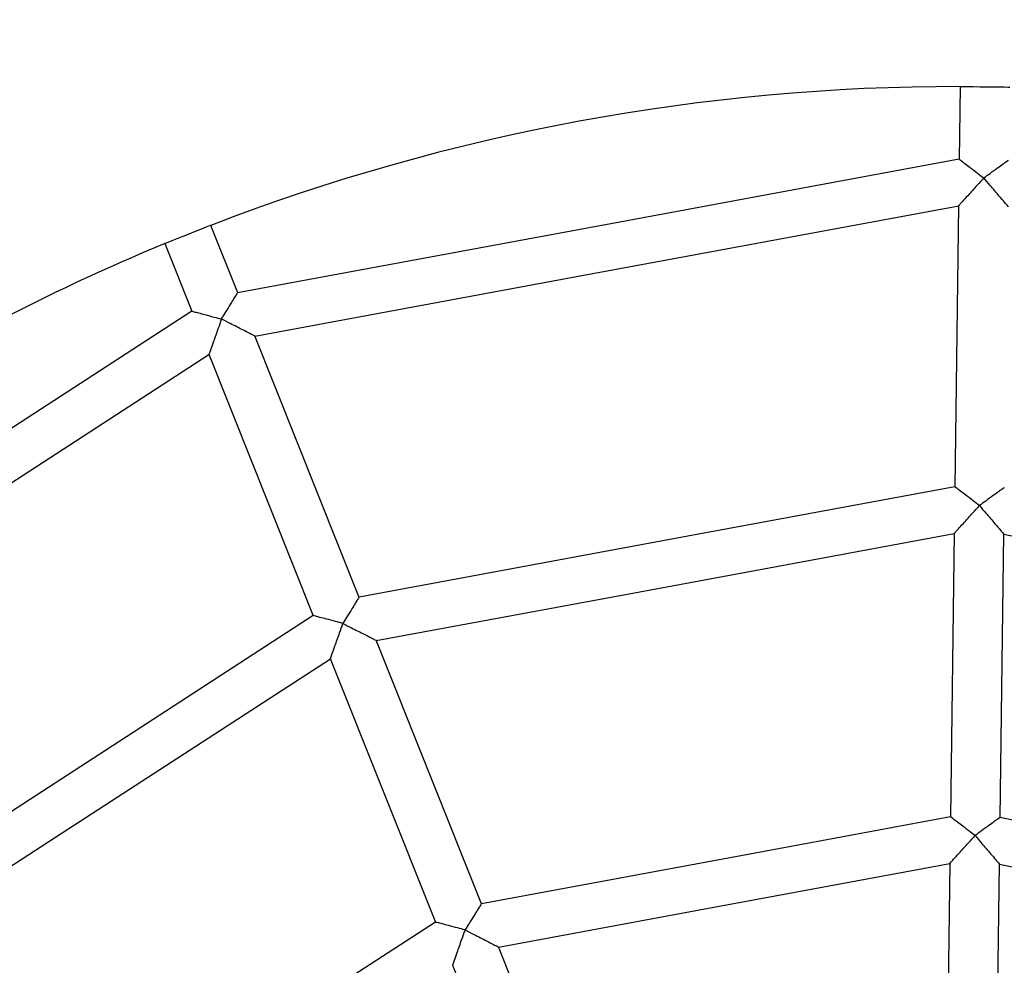
# Model space of a CAD drawing. Units: millimetres. Extents: x -4044 to 14676, y -3481 to 10323.
# Drawn here: x 3129 to 3328, y 908 to 1100 of the extents above; entities that cross this region are included whole.
import ezdxf

# ---------------------------------------------------------------- set-up
doc = ezdxf.new("R2010")
doc.units = ezdxf.units.MM
doc.header["$PDSIZE"] = -1
doc.styles.get("Standard").update_dxf_attribs({"font": 'isocpeur.ttf'})
doc.dimstyles.new('Мой стиль', dxfattribs={"dimtxt": 230, "dimasz": 180, "dimexe": 30, "dimexo": 30, "dimgap": 30, "dimtad": 0, "dimdec": 0, "dimrnd": 50, "dimtxsty": 'Standard', "dimcen": 2.5, "dimadec": 0, "dimazin": 0, "dimtfac": 1, "dimtdec": 0, "dimtmove": 1, "dimatfit": 3, "dimfxl": 0, "dimarcsym": 0})

# ---------------------------------------------------------------- blocks, each defined once
blk = doc.blocks.new('завитушка')
at = {"color": 7, "linetype": 'Continuous', "lineweight": 25}
for p, q in [((-2699.88, -327.78), (-2697.31, -342.27)), ((-2695.67, -351.47), (-2685.71, -407.49)), ((-2835.46, -396.23), (-2843.38, -383.83)), ((-2851.81, -389.21), (-2843.88, -401.61)), ((-2799.78, -452.05), (-2830.42, -404.1)), ((-2838.85, -409.49), (-2808.2, -457.43)), ((-2664.18, -471.42), (-2674.22, -414.94)), ((-2684.07, -416.69), (-2674.02, -473.17)), ((-2763.85, -508.26), (-2794.75, -459.92)), ((-2803.17, -465.31), (-2772.28, -513.64)), ((-2652.24, -538.51), (-2662.54, -480.62)), ((-2672.39, -482.37), (-2662.09, -540.26)), ((-2727.15, -565.67), (-2758.82, -516.13)), ((-2767.25, -521.51), (-2735.58, -571.06))]:
    blk.add_line(p, q, dxfattribs=at)
at = {"color": 7, "linetype": 'Continuous', "lineweight": 25, "flags": 128}
for points in [[(-2699.89, -327.75), (-2699.71, -327.72), (-2699.17, -327.62), (-2698.33, -327.47), (-2697.23, -327.28), (-2695.97, -327.05), (-2694.63, -326.81), (-2693.32, -326.58), (-2692.13, -326.37), (-2691.15, -326.19), (-2690.45, -326.07), (-2690.09, -326.01), (-2690.04, -326)], [(-2697.31, -342.23), (-2762.31, -367.61), (-2835.48, -396.2)], [(-2830.4, -404.13), (-2767.12, -379.42), (-2695.66, -351.5)], [(-2851.82, -389.19), (-2851.67, -389.09), (-2851.21, -388.8), (-2850.49, -388.33), (-2849.55, -387.73), (-2848.47, -387.04), (-2847.32, -386.31), (-2846.2, -385.59), (-2845.18, -384.94), (-2844.34, -384.41), (-2843.75, -384.03), (-2843.44, -383.83), (-2843.4, -383.8)], [(-2843.9, -401.58), (-2894.23, -449.91), (-2950.9, -504.31)], [(-2685.71, -407.45), (-2735.11, -426.75), (-2799.8, -452.01)], [(-2943.17, -509.7), (-2894.17, -462.65), (-2838.83, -409.52)], [(-2674.22, -414.97), (-2623.03, -416.01), (-2555.44, -417.39)], [(-2794.73, -459.95), (-2747.04, -441.32), (-2684.06, -416.73)], [(-2808.23, -457.4), (-2846.48, -494.13), (-2896.58, -542.23)], [(-2888.85, -547.62), (-2851.92, -512.16), (-2803.15, -465.34)], [(-2567.75, -473.34), (-2609.02, -472.5), (-2664.19, -471.38)], [(-2674.03, -473.13), (-2712.47, -488.15), (-2763.87, -508.22)], [(-2662.54, -480.65), (-2623.11, -481.45), (-2569.78, -482.54)], [(-2758.8, -516.16), (-2722.07, -501.81), (-2672.38, -482.4)], [(-2772.3, -513.61), (-2802.07, -542.19), (-2841.87, -580.41)]]:
    blk.add_lwpolyline(points, dxfattribs=at)
at = {"color": 4, "linetype": 'Continuous', "lineweight": 25}
blk.add_arc((-1448.1, 940.64), 4000, 159.51268, 320.48732, dxfattribs=at)
at = {"color": 7, "linetype": 'Continuous', "lineweight": 25}
for radius, start, end in [(500, 100.3551, 189.8164), (420, 100.7678, 121.9036), (420, 123.2678, 144.4036)]:
    blk.add_arc((-2621.42, -740.38), radius, start, end, dxfattribs=at)
for points, knots in [([(-2946.77, 1677.88), (-2951.02, 1669.38), (-2959.53, 1652.36), (-2971.66, 1626.73), (-2983.23, 1601.23), (-2994.15, 1576.04), (-3004.45, 1551.18), (-3014.14, 1526.67), (-3024.34, 1499.61), (-3034.86, 1470.1), (-3045.48, 1438.26), (-3055.15, 1407.21), (-3063.99, 1376.77), (-3072.03, 1346.99), (-3079.3, 1317.9), (-3085.82, 1289.74), (-3091.62, 1262.52), (-3096.77, 1236.27), (-3101.31, 1211), (-3105.29, 1186.75), (-3108.76, 1163.53), (-3111.76, 1141.34), (-3114.33, 1120.17), (-3116.52, 1100.05), (-3118.36, 1081.07), (-3119.9, 1063.11), (-3121.2, 1045.8), (-3122.31, 1028.66), (-3123.68, 1003.48), (-3124.89, 970.17), (-3125.37, 928.64), (-3124.77, 885.52), (-3122.96, 840.84), (-3119.8, 794.6), (-3115.31, 748.11), (-3109.47, 701.49), (-3102.28, 654.89), (-3093.75, 608.48), (-3084.17, 563.61), (-3073.68, 520.29), (-3062.39, 478.53), (-3050.03, 437.08), (-3036.58, 395.96), (-3022.07, 355.21), (-3006.03, 313.63), (-2988.34, 271.29), (-2968.92, 228.28), (-2948.27, 185.85), (-2926.42, 144.02), (-2903.39, 102.83), (-2879.2, 62.32), (-2854.68, 23.8), (-2830.13, -12.56), (-2805.85, -46.61), (-2781.2, -79.39), (-2756.26, -110.93), (-2731.09, -141.23), (-2708.09, -167.62), (-2687.45, -190.38), (-2669.26, -209.8), (-2653.33, -226.27), (-2639.43, -240.27), (-2627.29, -252.27), (-2614.21, -264.93), (-2600.06, -278.31), (-2584.79, -292.39), (-2568.38, -307.15), (-2550.87, -322.45), (-2532.25, -338.26), (-2512.48, -354.54), (-2491.54, -371.24), (-2469.4, -388.29), (-2446.05, -405.65), (-2421.46, -423.26), (-2395.57, -441.08), (-2368.36, -459.03), (-2341.95, -475.72), (-2316.52, -491.13), (-2292.27, -505.28), (-2267.14, -519.37), (-2241.13, -533.35), (-2214.23, -547.19), (-2186.43, -560.85), (-2157.72, -574.28), (-2128.09, -587.46), (-2097.54, -600.32), (-2068.37, -611.91), (-2040.74, -622.3), (-2014.78, -631.59), (-1988.24, -640.56), (-1961.32, -649.2), (-1943.17, -654.59), (-1934.12, -657.28)], [0, 0, 0, 0, 0.009819, 0.01965, 0.029292, 0.038745, 0.04801, 0.057086, 0.065973, 0.077885, 0.08944, 0.100639, 0.111481, 0.122177, 0.132502, 0.142455, 0.152037, 0.161247, 0.170087, 0.178555, 0.186634, 0.194344, 0.201684, 0.208654, 0.215255, 0.221378, 0.227277, 0.23319, 0.239122, 0.253318, 0.267619, 0.282023, 0.297855, 0.313812, 0.329892, 0.346094, 0.362342, 0.378589, 0.394836, 0.40973, 0.424623, 0.439517, 0.454411, 0.469304, 0.484198, 0.500445, 0.516692, 0.53294, 0.549187, 0.565435, 0.581682, 0.597919, 0.612596, 0.626995, 0.641116, 0.654958, 0.668523, 0.68181, 0.69111, 0.700269, 0.709287, 0.714775, 0.720653, 0.72692, 0.733578, 0.740772, 0.748372, 0.756378, 0.764789, 0.773607, 0.782829, 0.792458, 0.802469, 0.812885, 0.823705, 0.834928, 0.846555, 0.855974, 0.865643, 0.87556, 0.885728, 0.896144, 0.90681, 0.917725, 0.928889, 0.940303, 0.951966, 0.961305, 0.970798, 0.980444, 0.990245, 1, 1, 1, 1]), ([(-1910.25, -551.68), (-1915.57, -550.11), (-1928.37, -546.31), (-1948.42, -539.93), (-1970.28, -532.67), (-1991.66, -525.19), (-2012.56, -517.55), (-2032.98, -509.75), (-2052.93, -501.81), (-2075.99, -492.26), (-2101.91, -480.99), (-2130.41, -467.9), (-2157.77, -454.67), (-2184.18, -441.25), (-2209.64, -427.72), (-2234.13, -414.1), (-2257.51, -400.56), (-2279.79, -387.14), (-2300.99, -373.88), (-2321.13, -360.84), (-2340.23, -348.07), (-2358.29, -335.59), (-2375.35, -323.47), (-2391.43, -311.7), (-2406.57, -300.35), (-2420.7, -289.48), (-2433.94, -279.05), (-2446.58, -268.88), (-2458.99, -258.69), (-2477.04, -243.54), (-2500.54, -223.09), (-2529.19, -196.88), (-2558.22, -168.93), (-2587.57, -139.16), (-2617.1, -107.46), (-2645.95, -74.7), (-2674.04, -40.93), (-2701.25, -6.25), (-2727.47, 29.22), (-2751.98, 64.42), (-2774.83, 99.26), (-2796.13, 133.63), (-2816.51, 168.56), (-2835.98, 204), (-2854.52, 239.94), (-2872.65, 277.45), (-2890.24, 316.57), (-2907.18, 357.3), (-2922.95, 398.5), (-2937.54, 440.14), (-2950.93, 482.17), (-2963.12, 524.56), (-2973.75, 565.9), (-2982.87, 605.88), (-2990.6, 644.2), (-2997.22, 681.96), (-3002.8, 719.13), (-3007.4, 755.67), (-3010.71, 788.21), (-3013.06, 816.84), (-3014.69, 841.65), (-3015.75, 863.04), (-3016.43, 881.47), (-3016.86, 897.43), (-3017.14, 914.44), (-3017.23, 932.65), (-3017.09, 952.06), (-3016.67, 972.69), (-3015.93, 994.41), (-3014.82, 1017.22), (-3013.3, 1041.11), (-3011.31, 1066.06), (-3008.81, 1092.06), (-3005.74, 1119.08), (-3002.04, 1147.12), (-2997.66, 1176.16), (-2992.53, 1206.19), (-2986.64, 1237), (-2979.93, 1268.54), (-2972.35, 1300.79), (-2963.81, 1333.88), (-2954.9, 1365.44), (-2945.79, 1395.35), (-2936.61, 1423.53), (-2926.68, 1452.15), (-2915.94, 1481.22), (-2906.11, 1506.26), (-2897.48, 1527.22), (-2890.33, 1544.04), (-2882.89, 1560.96), (-2875.17, 1578), (-2867.14, 1595.12), (-2859.87, 1610.2), (-2855.2, 1619.52), (-2853.39, 1623.14)], [0, 0, 0, 0, 0.006158, 0.014831, 0.02336, 0.031743, 0.039981, 0.048074, 0.056022, 0.063825, 0.075794, 0.087404, 0.098657, 0.109551, 0.120298, 0.130672, 0.140674, 0.150302, 0.159558, 0.16844, 0.17695, 0.18507, 0.192818, 0.200195, 0.2072, 0.213834, 0.219988, 0.225917, 0.231859, 0.237819, 0.252085, 0.266455, 0.280931, 0.296841, 0.312877, 0.329037, 0.345321, 0.36165, 0.37798, 0.394309, 0.409277, 0.424246, 0.439214, 0.454183, 0.469151, 0.48412, 0.500449, 0.516778, 0.533107, 0.549436, 0.565766, 0.582095, 0.598413, 0.613164, 0.627635, 0.641826, 0.655737, 0.669368, 0.68272, 0.692066, 0.701269, 0.710331, 0.715848, 0.721756, 0.728055, 0.734746, 0.741976, 0.749615, 0.75766, 0.766113, 0.774974, 0.784242, 0.793918, 0.803979, 0.814445, 0.825317, 0.836595, 0.848279, 0.860149, 0.87241, 0.885063, 0.898106, 0.908823, 0.919791, 0.931009, 0.942477, 0.954196, 0.960883, 0.967649, 0.974493, 0.981416, 0.988419, 0.9955, 1, 1, 1, 1]), ([(-2052.84, -1439.33), (-2059.86, -1437.54), (-2075.31, -1433.62), (-2098.9, -1427.29), (-2123.41, -1420.47), (-2147.2, -1413.57), (-2170.3, -1406.62), (-2193.97, -1399.25), (-2218.12, -1391.46), (-2242.67, -1383.25), (-2266.26, -1375.08), (-2290.26, -1366.5), (-2314.52, -1357.54), (-2338.94, -1348.22), (-2362.05, -1339.12), (-2383.86, -1330.28), (-2404.39, -1321.73), (-2422.81, -1313.87), (-2439.25, -1306.71), (-2453.83, -1300.23), (-2467.51, -1294.06), (-2480.52, -1288.1), (-2493.15, -1282.22), (-2505.7, -1276.29), (-2525.65, -1266.72), (-2553, -1253.25), (-2589.49, -1234.54), (-2627.85, -1214.04), (-2668.03, -1191.59), (-2708.09, -1168.2), (-2747.88, -1143.94), (-2787, -1119.05), (-2825.42, -1093.58), (-2863.12, -1067.55), (-2900.33, -1040.82), (-2937.25, -1013.23), (-2973.87, -984.77), (-3010.15, -955.45), (-3045.86, -925.45), (-3080.99, -894.77), (-3112.92, -865.81), (-3141.56, -838.92), (-3166.88, -814.45), (-3191.26, -790.2), (-3214.73, -766.21), (-3232.92, -747.11), (-3246.17, -732.92), (-3254.8, -723.59), (-3263.28, -714.32), (-3271.68, -705.04), (-3280.18, -695.57), (-3289.02, -685.6), (-3298.4, -674.91), (-3308.36, -663.41), (-3318.98, -650.99), (-3330.25, -637.63), (-3342.15, -623.31), (-3354.59, -608.1), (-3367.56, -591.97), (-3381.03, -574.91), (-3394.99, -556.91), (-3409.4, -537.94), (-3424.24, -518.01), (-3439.49, -497.07), (-3455.11, -475.13), (-3471.08, -452.16), (-3487.36, -428.15), (-3503.93, -403.07), (-3518.91, -379.76), (-3532.3, -358.43), (-3544.07, -339.29), (-3555.92, -319.62), (-3567.83, -299.42), (-3579.79, -278.67), (-3591.78, -257.38), (-3603, -237.01), (-3610.12, -223.69), (-3613.33, -217.69)], [0, 0, 0, 0, 0.010652, 0.023442, 0.035908, 0.048051, 0.059871, 0.071366, 0.0845, 0.097184, 0.109419, 0.121205, 0.134649, 0.147457, 0.159627, 0.171162, 0.182059, 0.192319, 0.200607, 0.208427, 0.215779, 0.222677, 0.229457, 0.236261, 0.243089, 0.26199, 0.281075, 0.303385, 0.325939, 0.348731, 0.371591, 0.394451, 0.416903, 0.439355, 0.461807, 0.484259, 0.507119, 0.529979, 0.552839, 0.575699, 0.598547, 0.616208, 0.633464, 0.650315, 0.666761, 0.682802, 0.689092, 0.695316, 0.701477, 0.707573, 0.713711, 0.720191, 0.727161, 0.73462, 0.742568, 0.751183, 0.760307, 0.769941, 0.780084, 0.790737, 0.8019, 0.813572, 0.825753, 0.838444, 0.851645, 0.865355, 0.879574, 0.894303, 0.909542, 0.920314, 0.931327, 0.942581, 0.954075, 0.965811, 0.977787, 0.990004, 1, 1, 1, 1]), ([(-3711.1, -263.9), (-3706.72, -272.1), (-3698.06, -288.31), (-3684.9, -312.15), (-3671.84, -335.28), (-3658.88, -357.68), (-3646.05, -379.35), (-3632.64, -401.5), (-3618.69, -424.03), (-3604.21, -446.85), (-3590.02, -468.72), (-3575.31, -490.89), (-3560.14, -513.25), (-3544.57, -535.66), (-3529.55, -556.8), (-3515.13, -576.69), (-3501.32, -595.36), (-3488.74, -612.06), (-3477.35, -626.93), (-3467.14, -640.09), (-3457.45, -652.41), (-3448.15, -664.09), (-3439.02, -675.42), (-3429.87, -686.66), (-3415.17, -704.49), (-3394.66, -728.83), (-3366.55, -761.13), (-3336.15, -794.88), (-3303.33, -829.97), (-3269.58, -864.71), (-3235.02, -898.96), (-3199.99, -932.38), (-3164.54, -964.93), (-3128.71, -996.62), (-3092.29, -1027.63), (-3055.08, -1058.14), (-3017.06, -1088.12), (-2978.25, -1117.55), (-2938.89, -1146.23), (-2898.99, -1174.15), (-2861.63, -1199.24), (-2827.2, -1221.54), (-2796.05, -1241.07), (-2765.37, -1259.71), (-2735.17, -1277.48), (-2711.25, -1291.13), (-2693.54, -1301.01), (-2681.92, -1307.41), (-2670.4, -1313.69), (-2658.89, -1319.88), (-2647.16, -1326.12), (-2634.84, -1332.58), (-2621.66, -1339.41), (-2607.5, -1346.63), (-2592.25, -1354.28), (-2575.89, -1362.35), (-2558.4, -1370.82), (-2539.85, -1379.62), (-2520.25, -1388.72), (-2499.58, -1398.1), (-2477.84, -1407.73), (-2455.01, -1417.59), (-2431.08, -1427.64), (-2406.04, -1437.85), (-2379.88, -1448.19), (-2352.6, -1458.62), (-2324.17, -1469.11), (-2294.6, -1479.61), (-2266.17, -1489.32), (-2239.03, -1498.23), (-2213.35, -1506.38), (-2186.94, -1514.44), (-2159.8, -1522.4), (-2131.92, -1530.24), (-2103.34, -1537.94), (-2084, -1542.85), (-2074.23, -1545.33)], [0, 0, 0, 0, 0.013024, 0.025754, 0.038161, 0.050247, 0.06201, 0.073452, 0.086523, 0.099147, 0.111323, 0.123052, 0.136432, 0.149178, 0.16129, 0.172769, 0.183613, 0.193823, 0.20207, 0.209852, 0.217167, 0.224032, 0.230779, 0.23755, 0.244345, 0.263156, 0.282148, 0.304349, 0.326793, 0.349473, 0.372221, 0.394968, 0.41731, 0.439652, 0.461993, 0.484335, 0.507083, 0.52983, 0.552578, 0.575326, 0.598062, 0.615637, 0.632808, 0.649577, 0.665944, 0.681907, 0.688166, 0.694361, 0.700492, 0.706558, 0.712666, 0.719114, 0.726049, 0.733471, 0.741381, 0.749953, 0.759033, 0.76862, 0.778714, 0.789316, 0.800424, 0.81204, 0.824163, 0.836793, 0.84993, 0.863574, 0.877726, 0.892384, 0.90755, 0.919822, 0.932407, 0.945305, 0.958516, 0.97204, 0.985877, 1, 1, 1, 1]), ([(-2697.25, -342.26), (-2697.26, -342.25), (-2697.29, -342.24), (-2696.85, -342.46), (-2696.03, -342.87), (-2694.77, -343.5), (-2693.28, -344.24), (-2692.22, -344.78), (-2691.74, -345.01), (-2691.74, -345.01)], [0, 0, 0, 0, 0.088998, 0.242578, 0.405864, 0.594778, 0.821279, 0.998391, 1, 1, 1, 1]), ([(-2691.74, -345.01), (-2691.74, -345.01), (-2691.38, -344.62), (-2690.56, -343.76), (-2689.42, -342.55), (-2688.45, -341.52), (-2687.82, -340.85), (-2687.49, -340.5), (-2687.51, -340.52), (-2687.51, -340.53)], [0, 0, 0, 0, 0.001626, 0.178723, 0.405243, 0.594127, 0.757424, 0.911003, 1, 1, 1, 1]), ([(-2691.74, -345.01), (-2691.74, -345.01), (-2692.08, -345.59), (-2692.95, -347.01), (-2694.12, -348.95), (-2695.05, -350.49), (-2695.5, -351.23), (-2695.68, -351.53), (-2695.65, -351.47), (-2695.64, -351.46)], [0, 0, 0, 0, 0.00145, 0.200504, 0.503156, 0.707786, 0.853096, 0.966199, 1, 1, 1, 1]), ([(-2685.86, -349.72), (-2685.85, -349.73), (-2685.8, -349.77), (-2686.07, -349.55), (-2686.74, -349.01), (-2688.15, -347.89), (-2689.91, -346.47), (-2691.22, -345.43), (-2691.74, -345.01), (-2691.74, -345.01)], [0, 0, 0, 0, 0.0338, 0.146905, 0.292215, 0.496863, 0.799517, 0.998552, 1, 1, 1, 1]), ([(-2837.69, -402.02), (-2837.69, -402.01), (-2837.5, -401.52), (-2837.08, -400.41), (-2836.49, -398.85), (-2835.99, -397.53), (-2835.66, -396.68), (-2835.49, -396.22), (-2835.5, -396.25), (-2835.5, -396.26)], [0, 0, 0, 0, 0.001622, 0.17874, 0.405256, 0.594162, 0.757447, 0.911004, 1, 1, 1, 1]), ([(-2843.84, -401.59), (-2843.85, -401.59), (-2843.88, -401.58), (-2843.39, -401.62), (-2842.48, -401.68), (-2841.07, -401.78), (-2839.41, -401.9), (-2838.22, -401.98), (-2837.69, -402.02), (-2837.69, -402.02)], [0, 0, 0, 0, 0.088997, 0.242569, 0.405866, 0.594766, 0.821276, 0.998387, 1, 1, 1, 1]), ([(-2837.69, -402.02), (-2837.69, -402.02), (-2837.79, -402.68), (-2838.04, -404.33), (-2838.38, -406.57), (-2838.65, -408.35), (-2838.78, -409.2), (-2838.83, -409.55), (-2838.83, -409.48), (-2838.82, -409.47)], [0, 0, 0, 0, 0.001406, 0.200483, 0.50315, 0.707787, 0.853102, 0.966201, 1, 1, 1, 1]), ([(-2830.45, -404.12), (-2830.44, -404.12), (-2830.38, -404.14), (-2830.71, -404.04), (-2831.54, -403.8), (-2833.27, -403.3), (-2835.44, -402.68), (-2837.04, -402.2), (-2837.69, -402.02), (-2837.69, -402.02)], [0, 0, 0, 0, 0.0338, 0.146901, 0.292216, 0.496869, 0.799516, 0.99857, 1, 1, 1, 1]), ([(-2675.91, -405.75), (-2675.91, -405.74), (-2675.88, -405.72), (-2676.22, -406.08), (-2676.85, -406.74), (-2677.82, -407.77), (-2678.96, -408.98), (-2679.78, -409.85), (-2680.14, -410.23), (-2680.14, -410.23)], [0, 0, 0, 0, 0.088997, 0.242576, 0.405873, 0.594757, 0.821277, 0.998374, 1, 1, 1, 1]), ([(-2680.14, -410.23), (-2680.14, -410.23), (-2680.62, -410), (-2681.68, -409.46), (-2683.17, -408.72), (-2684.43, -408.09), (-2685.25, -407.68), (-2685.69, -407.46), (-2685.66, -407.48), (-2685.65, -407.48)], [0, 0, 0, 0, 0.0016087, 0.1787208, 0.4052209, 0.594134, 0.7574268, 0.911002, 1, 1, 1, 1]), ([(-2684.04, -416.68), (-2684.05, -416.7), (-2684.08, -416.75), (-2683.9, -416.45), (-2683.45, -415.71), (-2682.52, -414.17), (-2681.35, -412.24), (-2680.48, -410.81), (-2680.14, -410.24), (-2680.14, -410.23)], [0, 0, 0, 0, 0.033801, 0.146904, 0.292214, 0.496844, 0.799496, 0.99855, 1, 1, 1, 1]), ([(-2680.14, -410.23), (-2680.14, -410.24), (-2679.62, -410.65), (-2678.31, -411.69), (-2676.54, -413.11), (-2675.14, -414.24), (-2674.47, -414.77), (-2674.19, -414.99), (-2674.24, -414.95), (-2674.26, -414.94)], [0, 0, 0, 0, 0.001448, 0.200483, 0.503136, 0.707784, 0.853094, 0.966199, 1, 1, 1, 1]), ([(-2799.82, -452.08), (-2799.82, -452.07), (-2799.81, -452.04), (-2799.98, -452.5), (-2800.31, -453.35), (-2800.81, -454.67), (-2801.4, -456.23), (-2801.82, -457.34), (-2802.01, -457.83), (-2802.01, -457.84)], [0, 0, 0, 0, 0.0890117, 0.2425912, 0.4058763, 0.5947864, 0.8213063, 0.9983777, 1, 1, 1, 1]), ([(-2802.01, -457.84), (-2802.02, -457.84), (-2802.54, -457.8), (-2803.73, -457.71), (-2805.39, -457.6), (-2806.8, -457.5), (-2807.71, -457.44), (-2808.2, -457.4), (-2808.17, -457.4), (-2808.16, -457.4)], [0, 0, 0, 0, 0.001626, 0.178724, 0.405234, 0.594141, 0.757432, 0.911003, 1, 1, 1, 1]), ([(-2803.15, -465.29), (-2803.15, -465.3), (-2803.16, -465.37), (-2803.1, -465.02), (-2802.97, -464.17), (-2802.7, -462.39), (-2802.36, -460.15), (-2802.11, -458.5), (-2802.01, -457.84), (-2802.01, -457.84)], [0, 0, 0, 0, 0.033798, 0.146892, 0.292203, 0.496869, 0.799525, 0.998547, 1, 1, 1, 1]), ([(-2802.01, -457.84), (-2802.01, -457.84), (-2801.37, -458.04), (-2799.76, -458.48), (-2797.59, -459.12), (-2795.86, -459.62), (-2795.03, -459.86), (-2794.7, -459.96), (-2794.76, -459.94), (-2794.77, -459.94)], [0, 0, 0, 0, 0.001443, 0.200489, 0.503153, 0.70781, 0.853121, 0.966224, 1, 1, 1, 1]), ([(-2664.23, -471.43), (-2664.22, -471.42), (-2664.2, -471.4), (-2664.54, -471.75), (-2665.17, -472.42), (-2666.13, -473.45), (-2667.28, -474.65), (-2668.09, -475.53), (-2668.45, -475.91), (-2668.46, -475.91)], [0, 0, 0, 0, 0.089, 0.242568, 0.405867, 0.594787, 0.821274, 0.998413, 1, 1, 1, 1]), ([(-2668.46, -475.91), (-2668.46, -475.91), (-2668.93, -475.68), (-2670, -475.14), (-2671.49, -474.4), (-2672.75, -473.77), (-2673.57, -473.36), (-2674.01, -473.14), (-2673.98, -473.15), (-2673.97, -473.16)], [0, 0, 0, 0, 0.001609, 0.178723, 0.405226, 0.594141, 0.757428, 0.911001, 1, 1, 1, 1]), ([(-2672.36, -482.36), (-2672.36, -482.38), (-2672.4, -482.43), (-2672.22, -482.13), (-2671.77, -481.39), (-2670.84, -479.85), (-2669.67, -477.91), (-2668.8, -476.49), (-2668.46, -475.92), (-2668.46, -475.91)], [0, 0, 0, 0, 0.033801, 0.146904, 0.292214, 0.496844, 0.799496, 0.99855, 1, 1, 1, 1]), ([(-2668.46, -475.91), (-2668.45, -475.91), (-2667.94, -476.33), (-2666.63, -477.37), (-2664.86, -478.79), (-2663.46, -479.91), (-2662.78, -480.45), (-2662.51, -480.67), (-2662.56, -480.63), (-2662.57, -480.62)], [0, 0, 0, 0, 0.001448, 0.200513, 0.503138, 0.707785, 0.853095, 0.9662, 1, 1, 1, 1]), ([(-2763.9, -508.28), (-2763.89, -508.27), (-2763.88, -508.25), (-2764.06, -508.71), (-2764.38, -509.56), (-2764.88, -510.88), (-2765.47, -512.44), (-2765.9, -513.55), (-2766.08, -514.04), (-2766.08, -514.05)], [0, 0, 0, 0, 0.089012, 0.242591, 0.405877, 0.594791, 0.821306, 0.998383, 1, 1, 1, 1]), ([(-2766.08, -514.05), (-2766.09, -514.05), (-2766.61, -514.01), (-2767.8, -513.92), (-2769.46, -513.81), (-2770.87, -513.71), (-2771.78, -513.64), (-2772.27, -513.61), (-2772.24, -513.61), (-2772.23, -513.61)], [0, 0, 0, 0, 0.001626, 0.178721, 0.405228, 0.594136, 0.757422, 0.910991, 1, 1, 1, 1]), ([(-2767.22, -521.5), (-2767.22, -521.51), (-2767.23, -521.57), (-2767.18, -521.23), (-2767.05, -520.38), (-2766.78, -518.6), (-2766.44, -516.36), (-2766.18, -514.71), (-2766.09, -514.05), (-2766.08, -514.05)], [0, 0, 0, 0, 0.033776, 0.146889, 0.292206, 0.496844, 0.799513, 0.998547, 1, 1, 1, 1]), ([(-2766.08, -514.05), (-2766.08, -514.05), (-2765.45, -514.25), (-2763.83, -514.69), (-2761.66, -515.33), (-2759.93, -515.83), (-2759.11, -516.07), (-2758.77, -516.17), (-2758.83, -516.15), (-2758.85, -516.15)], [0, 0, 0, 0, 0.001443, 0.20049, 0.503143, 0.707803, 0.85312, 0.966224, 1, 1, 1, 1])]:
    blk.add_open_spline(points, degree=3, knots=knots, dxfattribs=at)
blk = doc.blocks.new('*D175')
at = {"color": 0, "lineweight": -2}
for p, q in [((5342.56, 7429.74), (-1733.42, 7429.74)), ((-1703.42, 7249.74), (-1703.42, 3652.7)), ((-1703.42, -556.35), (-1703.42, 3040.7)), ((3810.01, -736.35), (-1733.42, -736.35))]:
    blk.add_line(p, q, dxfattribs=at)
at = {"color": 0, "lineweight": 0}
for points in [[(-1733.42, 7249.74), (-1673.42, 7249.74), (-1703.42, 7429.74)], [(-1733.42, -556.35), (-1673.42, -556.35), (-1703.42, -736.35)]]:
    blk.add_solid(points, dxfattribs=at)
at = {"layer": 'Defpoints', "color": 0, "lineweight": 0}
for p in [(5372.56, 7429.74), (-1703.42, -736.35), (3840.01, -736.35)]:
    blk.add_point(p, dxfattribs=at)
at = {"color": 0, "lineweight": 0, "insert": (-1703.42, 3346.7), "char_height": 230, "attachment_point": 5, "rotation": 90}
blk.add_mtext('8150', dxfattribs=at)
blk = doc.blocks.new('*D176')
at = {"color": 0, "lineweight": -2}
for p, q in [((5312.91, 8846.26), (-3377.42, 8846.26)), ((-3347.42, 8666.26), (-3347.42, 3857.83)), ((-3347.42, -1723.61), (-3347.42, 3084.83)), ((4771.76, -1903.61), (-3377.42, -1903.61))]:
    blk.add_line(p, q, dxfattribs=at)
at = {"color": 0, "lineweight": 0}
for points in [[(-3377.42, 8666.26), (-3317.42, 8666.26), (-3347.42, 8846.26)], [(-3377.42, -1723.61), (-3317.42, -1723.61), (-3347.42, -1903.61)]]:
    blk.add_solid(points, dxfattribs=at)
at = {"layer": 'Defpoints', "color": 0, "lineweight": 0}
for p in [(5342.91, 8846.26), (-3347.42, -1903.61), (4801.76, -1903.61)]:
    blk.add_point(p, dxfattribs=at)
at = {"color": 0, "lineweight": 0, "insert": (-3347.42, 3471.33), "char_height": 230, "attachment_point": 5, "rotation": 90}
blk.add_mtext('10750', dxfattribs=at)

msp = doc.modelspace()

# ---------------------------------------------------------------- block references
at = {"rotation": 349.155608109154}
msp.add_blockref('завитушка', (6032.55, 900.08), dxfattribs=at)

# ---------------------------------------------------------------- dimensions: what is measured, and where the dimension line sits
at = {"lineweight": 0}
for base, p1, p2, picture, middle in [((-3347.42, -1903.61), (5342.91, 8846.26), (4801.76, -1903.61), '*D176', (-3347.42, 3471.33)), ((-1703.42, -736.35), (5372.56, 7429.74), (3840.01, -736.35), '*D175', (-1703.42, 3346.7))]:
    dim = msp.add_linear_dim(base=base, p1=p1, p2=p2, angle=90, dimstyle='Мой стиль', dxfattribs=at)
    dim.commit()
    dim.dimension.update_dxf_attribs({"geometry": picture, "text_midpoint": middle})

doc.saveas('drawing.dxf')
